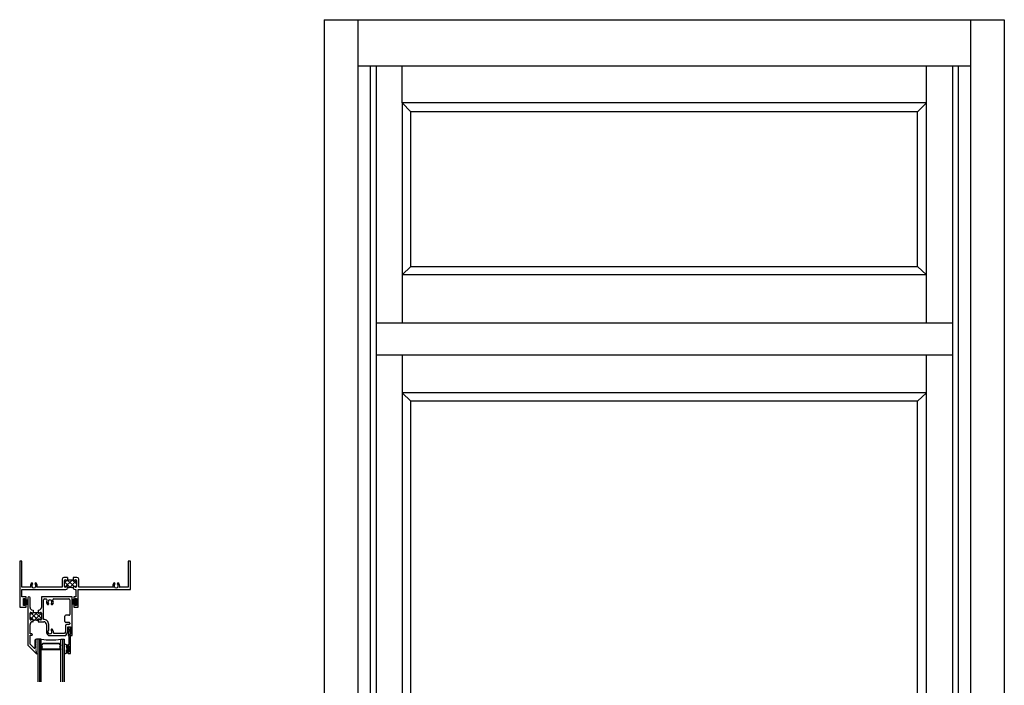
# Model space of a CAD drawing. Extents: x -12.3 to 24, y -0.5 to 48.
# Drawn here: x -10.7 to 24, y 24.5 to 48 of the extents above; entities that cross this region are included whole.
import ezdxf

# ---------------------------------------------------------------- set-up
doc = ezdxf.new("R2010")
doc.units = 0
doc.header["$LTSCALE"] = 0.3
doc.header["$MEASUREMENT"] = 0
doc.layers.get('0').update_dxf_attribs({"linetype": 'CONTINUOUS'})
for name, color, linetype in [('22C_HI05$0$HARD_SEAL', 7, 'CONTINUOUS'), ('B221010$0$THERMAL', 3, 'CONTINUOUS'), ('b222046$0$THERMAL', 3, 'CONTINUOUS'), ('B222046A$0$GLASS', 86, 'CONTINUOUS'), ('B222046A$0$HARD_SEAL', 7, 'CONTINUOUS'), ('B222046A$0$IG_SPACER', 86, 'CONTINUOUS'), ('E200090$0$EXT_BEAD', 1, 'CONTINUOUS'), ('E221010$0$EXT_FRAME', 5, 'CONTINUOUS'), ('E222046$0$EXT_SASH', 6, 'CONTINUOUS'), ('ELEVATION', 5, 'CONTINUOUS')]:
    doc.layers.add(name, color=color, linetype=linetype)

# ---------------------------------------------------------------- blocks, each defined once
blk = doc.blocks.new('22C_HI05$0$WS-229')
at = {"layer": '22C_HI05$0$HARD_SEAL'}
for p, q in [((-0.106, 0.038), (-0.106, 0.008)), ((0.106, 0.038), (-0.106, 0.038)), ((-0.106, 0.008), (0.106, 0.008)), ((-0.05, 0.038), (-0.083, 0.155)), ((-0.03, 0.038), (-0.052, 0.155)), ((-0.01, 0.038), (-0.029, 0.155)), ((0, 0.038), (0, 0.155)), ((0.01, 0.038), (0.029, 0.155)), ((0.03, 0.038), (0.052, 0.155)), ((0.05, 0.038), (0.085, 0.155)), ((0.106, 0.008), (0.106, 0.038))]:
    blk.add_line(p, q, dxfattribs=at)
blk = doc.blocks.new('E200090')
at = {"layer": 'E200090$0$EXT_BEAD'}
for p, q in [((-0.055, 0.888), (-0.055, 0.869)), ((-0.055, 0.698), (-0.055, 0.678)), ((-0.009, 0.888), (-0.009, 0.869)), ((0.037, 0.888), (-0.009, 0.888)), ((-0.009, 0.678), (-0.009, 0.698)), ((-0.005, 0.938), (0.087, 0.938)), ((0.037, 0.888), (0.037, 0.678)), ((0.087, 0.938), (0.087, 0.319)), ((0.037, 0.678), (-0.009, 0.678)), ((-0.005, 0.628), (0.037, 0.628)), ((0.037, 0.628), (0.037, 0.352)), ((0.019, 0.244), (-0.014, 0.019)), ((0.014, 0.011), (0.081, 0.258))]:
    blk.add_line(p, q, dxfattribs=at)
for centre, radius, start, end in [((-0.005, 0.888), 0.05, 90, 180), ((-0.032, 0.869), 0.023, 180, 0), ((-0.032, 0.698), 0.023, 0, 180), ((-0.005, 0.678), 0.05, 180, 270), ((0.087, 0.288), 0.081, 128.1181, 213.2619), ((0, 0.015), 0.015, 165, 345), ((0.087, 0.288), 0.031, 90, 258.8401)]:
    blk.add_arc(centre, radius, start, end, dxfattribs=at)
blk = doc.blocks.new('B200090')
blk.add_blockref('E200090', (0, 0))
blk = doc.blocks.new('E222046')
at = {"layer": 'E222046$0$EXT_SASH'}
for p, q in [((-0.298, 1.96), (-0.298, 0.292)), ((-0.218, 1.621), (-0.218, 1.96)), ((0.181, 2), (0.181, 1.621)), ((1.264, 2), (0.181, 2)), ((0.261, 1.196), (0.261, 1.889)), ((0.292, 1.92), (0.35, 1.92)), ((0.616, 1.92), (1.153, 1.92)), ((1.184, 1.889), (1.184, 1.375)), ((1.264, 0.625), (1.264, 2)), ((-0.218, 1.209), (-0.218, 1.417)), ((-0.187, 1.448), (-0.158, 1.448)), ((-0.158, 1.448), (-0.158, 1.433)), ((-0.125, 1.528), (-0.108, 1.528)), ((-0.108, 1.448), (0.071, 1.448)), ((-0.108, 1.433), (-0.108, 1.448)), ((0.071, 1.528), (0.088, 1.528)), ((0.071, 1.448), (0.071, 1.433)), ((0.121, 1.448), (0.15, 1.448)), ((0.121, 1.433), (0.121, 1.448)), ((0.181, 1.417), (0.181, 1.209)), ((0.436, 1.731), (0.436, 1.731)), ((0.53, 1.731), (0.53, 1.731)), ((-0.158, 1.178), (-0.187, 1.178)), ((-0.158, 1.193), (-0.158, 1.178)), ((-0.124, 1.116), (-0.108, 1.116)), ((-0.108, 1.116), (-0.108, 1.193)), ((0.071, 1.193), (0.071, 1.116)), ((0.071, 1.116), (0.266, 1.116)), ((0.121, 1.178), (0.121, 1.193)), ((0.15, 1.178), (0.121, 1.178)), ((1.014, 1.125), (1.014, 1.313)), ((1.153, 1.344), (1.045, 1.344)), ((1.153, 1.094), (1.045, 1.094)), ((1.184, 1.063), (1.184, 1.048)), ((-0.218, 0.69), (-0.218, 1.022)), ((0.36, 1.022), (0.36, 0.741)), ((0.44, 0.819), (0.44, 1.022)), ((0.53, 0.842), (0.53, 0.842)), ((0.997, 0.705), (0.635, 0.705)), ((1.032, 0.766), (0.997, 0.705)), ((1.032, 0.977), (1.032, 0.766)), ((1.043, 0.625), (1.112, 0.745)), ((1.153, 1.017), (1.072, 1.017)), ((1.112, 0.937), (1.214, 0.937)), ((1.112, 0.745), (1.112, 0.937)), ((1.214, 0.937), (1.214, 0.674)), ((-0.16, 0.69), (-0.218, 0.69)), ((-0.218, 0.64), (-0.16, 0.64)), ((-0.218, 0.325), (-0.218, 0.64)), ((-0.05, 0.462), (-0.05, 0.193)), ((-0.013, 0.449), (0, 0.462)), ((0, 0.437), (-0.013, 0.449)), ((-0.013, 0.424), (0, 0.437)), ((0, 0.412), (-0.013, 0.424)), ((-0.013, 0.399), (0, 0.412)), ((0, 0.387), (-0.013, 0.399)), ((-0.013, 0.374), (0, 0.387)), ((0, 0.362), (-0.013, 0.374)), ((-0.013, 0.349), (0, 0.362)), ((0, 0.337), (-0.013, 0.349)), ((0.483, 0.625), (1.043, 0.625)), ((1.214, 0.674), (1.209, 0.674)), ((1.209, 0.625), (1.264, 0.625)), ((-0.298, 0.292), (-0.011, 0.004)), ((-0.218, 0.325), (-0.076, 0.183)), ((-0.013, 0.324), (0, 0.337)), ((0, 0.312), (-0.013, 0.324)), ((-0.013, 0.299), (0, 0.312)), ((0, 0.287), (-0.013, 0.299)), ((-0.013, 0.274), (0, 0.287)), ((0, 0.262), (-0.013, 0.274)), ((-0.013, 0.249), (0, 0.262)), ((0, 0.237), (-0.013, 0.249)), ((-0.013, 0.224), (0, 0.237)), ((0, 0.212), (-0.013, 0.224)), ((-0.013, 0.199), (0, 0.212)), ((0, 0.187), (-0.013, 0.199)), ((-0.013, 0.174), (0, 0.187)), ((0, 0.162), (-0.013, 0.174)), ((-0.013, 0.149), (0, 0.162)), ((0, 0.137), (-0.013, 0.149)), ((-0.013, 0.124), (0, 0.137)), ((0, 0.112), (-0.013, 0.124)), ((-0.013, 0.099), (0, 0.112)), ((0, 0.087), (-0.013, 0.099)), ((-0.013, 0.074), (0, 0.087)), ((0, 0.062), (-0.013, 0.074)), ((0.015, 0.062), (0, 0.062)), ((0.015, 0.015), (0.015, 0.062))]:
    blk.add_line(p, q, dxfattribs=at)
for centre, radius, start, end in [((-0.258, 1.96), 0.04, 0, 180), ((0.292, 1.889), 0.031, 90, 180), ((0.35, 1.889), 0.031, 330.3227, 90), ((0.483, 1.813), 0.122, 150.3227, 225.181), ((0.483, 1.813), 0.0725, 314.8346, 225.1654), ((0.414, 1.744), 0.025, 330, 45.1654), ((0.552, 1.744), 0.0249, 134.8346, 210), ((0.483, 1.813), 0.122, 314.819, 29.6773), ((0.616, 1.889), 0.031, 90, 209.6773), ((1.153, 1.889), 0.031, 0, 90), ((-0.125, 1.621), 0.093, 180, 270), ((-0.187, 1.417), 0.031, 90, 180), ((-0.133, 1.433), 0.025, 180, 0), ((0.096, 1.433), 0.025, 180, 0), ((0.088, 1.621), 0.093, 270, 0), ((0.15, 1.417), 0.031, 0, 90), ((0.414, 1.744), 0.025, 225.181, 330), ((0.552, 1.744), 0.025, 210, 314.819), ((-0.187, 1.209), 0.031, 180, 270), ((-0.124, 1.022), 0.094, 90, 180), ((-0.133, 1.193), 0.025, 0, 180), ((0.096, 1.193), 0.025, 0, 180), ((0.15, 1.209), 0.031, 270, 0), ((0.266, 1.022), 0.174, 360, 91.8114), ((0.266, 1.022), 0.094, 0, 90), ((1.045, 1.313), 0.031, 90, 180), ((1.045, 1.125), 0.031, 180, 270), ((1.153, 1.375), 0.031, 270, 0), ((1.153, 1.063), 0.031, 0, 90), ((1.153, 1.048), 0.031, 270, 0), ((0.491, 0.756), 0.131, 186.6089, 266.7065), ((0.483, 0.76), 0.0725, 125.8883, 45.1654), ((0.552, 0.829), 0.0249, 150, 225.1654), ((0.552, 0.829), 0.025, 45.181, 150), ((0.483, 0.76), 0.123, 351.0048, 45.181), ((0.635, 0.736), 0.031, 171.0048, 270), ((1.072, 0.977), 0.04, 90, 180), ((-0.16, 0.665), 0.025, 270, 90), ((-0.025, 0.462), 0.025, 0, 180), ((1.209, 0.65), 0.0247, 89.4714, 270.5286), ((-0.065, 0.193), 0.015, 225, 360), ((0, 0.015), 0.015, 225, 360)]:
    blk.add_arc(centre, radius, start, end, dxfattribs=at)
blk = doc.blocks.new('*X93')
at = {"color": 0}
for p, q in [((-0.218, 1.373), (-0.158, 1.433)), ((-0.216, 1.198), (0.034, 1.448)), ((0.071, 1.166), (-0.205, 1.442)), ((-0.074, 1.164), (0.181, 1.418)), ((0.181, 1.233), (-0.034, 1.448)), ((0.181, 1.41), (0.143, 1.448)), ((-0.15, 1.211), (-0.218, 1.279)), ((-0.097, 1.158), (-0.108, 1.169)), ((0.121, 1.182), (0.181, 1.242))]:
    blk.add_line(p, q, dxfattribs=at)
blk = doc.blocks.new('b222046')
at = {"layer": 'b222046$0$THERMAL'}
for p, q in [((-0.108, 1.528), (-0.108, 1.448)), ((0.071, 1.528), (0.071, 1.448))]:
    blk.add_line(p, q, dxfattribs=at)
blk.add_arc((-0.019, 0.887), 0.282, 71.5031, 108.4969, dxfattribs=at)
blk.add_blockref('E222046', (0, 0))
blk.add_blockref('*X93', (0, 0), dxfattribs=at)
blk = doc.blocks.new('B222046A$0$SPACER11')
at = {"layer": 'B222046A$0$IG_SPACER'}
for points in [[(0.015, 0.24), (0.672, 0.24, -0.414214), (0.687, 0.225), (0.687, 0.2, 0.4), (0.687, 0.1), (0.687, 0.062), (0.625, 0), (0.062, 0), (0, 0.062), (0, 0.1, 0.4), (0, 0.2), (0, 0.225, -0.414214)], [(0.02, 0.22), (0.668, 0.22), (0.668, 0.207, 0.348155), (0.668, 0.093), (0.668, 0.07), (0.617, 0.02), (0.07, 0.02), (0.02, 0.07), (0.02, 0.093, 0.348155), (0.02, 0.207)]]:
    blk.add_lwpolyline(points, format="xyb", close=True, dxfattribs=at)
blk = doc.blocks.new('B222046A$0$G15_2_2')
at = {"layer": 'B222046A$0$GLASS'}
for p, q in [((0, 0), (0, 1.5)), ((0.062, 0), (0.062, 1.5)), ((0.124, 1.5), (0.124, 0)), ((0.811, 1.5), (0.811, 0)), ((0.873, 0), (0.873, 1.5)), ((0.935, 0), (0.935, 1.5)), ((0.062, 0), (0, 0)), ((0.124, 0), (0.062, 0)), ((0.811, 0), (0.873, 0)), ((0.873, 0), (0.935, 0))]:
    blk.add_line(p, q, dxfattribs=at)
at = {"layer": 'B222046A$0$IG_SPACER'}
blk.add_arc((0.468, -2.197), 2.224, 81.1086, 98.8914, dxfattribs=at)
blk.add_blockref('B222046A$0$SPACER11', (0.124, 0.135), dxfattribs=at)
blk = doc.blocks.new('B222046A$0$BULB_680')
at = {"layer": 'B222046A$0$HARD_SEAL'}
for p, q in [((-0.175, 0.014), (-0.175, -0.218)), ((-0.092, 0), (-0.092, -0.074)), ((-0.092, -0.074), (-0.04, -0.074)), ((-0.04, -0.137), (-0.092, -0.137)), ((-0.092, -0.21), (-0.092, -0.137)), ((-0.04, -0.01), (-0.04, -0.074)), ((-0.01, -0.01), (-0.04, -0.01)), ((-0.04, -0.137), (-0.04, -0.2)), ((-0.04, -0.2), (-0.01, -0.2)), ((-0.01, -0.2), (-0.01, -0.01))]:
    blk.add_line(p, q, dxfattribs=at)
for centre, radius, start, end in [((-0.132, 0.015), 0.0428, 339.9497, 180.6904), ((-0.132, -0.225), 0.043, 171.8061, 19.8049)]:
    blk.add_arc(centre, radius, start, end, dxfattribs=at)
blk = doc.blocks.new('B222046A')
at = {"layer": 'B222046A$0$HARD_SEAL'}
for centre, radius, start, end in [((0.329, 0.392), 0.111, 77.8084, 120.4055), ((0.325, 0.029), 0.0393, 226.0794, 313.9206)]:
    blk.add_arc(centre, radius, start, end, dxfattribs=at)
blk.add_blockref('b222046', (0.298, 0))
at = {"xscale": -1, "rotation": 180}
blk.add_blockref('B200090', (1.426, 0.938), dxfattribs=at)
at = {"layer": 'B222046A$0$GLASS', "rotation": 180}
blk.add_blockref('B222046A$0$G15_2_2', (1.288, 0.5), dxfattribs=at)
at = {"layer": 'B222046A$0$HARD_SEAL'}
blk.add_blockref('B222046A$0$BULB_680', (1.463, 0.26), dxfattribs=at)
blk = doc.blocks.new('E221010')
at = {"layer": 'E221010$0$EXT_FRAME'}
for p, q in [((0.08, 1.625), (0, 1.625)), ((0, 1.625), (0, 0)), ((0.08, 0.705), (0.08, 1.625)), ((3.826, 1.625), (3.826, 0.705)), ((3.906, 1.625), (3.826, 1.625)), ((3.906, 0.625), (3.906, 1.625)), ((1.689, 1.055), (1.561, 1.055)), ((2.021, 1.055), (1.893, 1.055)), ((0.391, 0.705), (0.08, 0.705)), ((0.464, 0.823), (0.439, 0.866)), ((0.561, 0.866), (0.536, 0.823)), ((1.499, 0.705), (0.609, 0.705)), ((1.499, 0.993), (1.499, 0.705)), ((1.579, 0.736), (1.579, 0.944)), ((1.61, 0.975), (1.639, 0.975)), ((1.639, 0.705), (1.61, 0.705)), ((1.639, 0.96), (1.639, 0.975)), ((1.639, 0.72), (1.639, 0.705)), ((1.689, 0.975), (1.893, 0.975)), ((1.689, 0.96), (1.689, 0.975)), ((1.689, 0.72), (1.689, 0.687)), ((1.893, 0.96), (1.893, 0.975)), ((1.893, 0.72), (1.893, 0.687)), ((1.943, 0.975), (1.972, 0.975)), ((1.943, 0.96), (1.943, 0.975)), ((1.943, 0.72), (1.943, 0.705)), ((1.972, 0.705), (1.943, 0.705)), ((2.003, 0.944), (2.003, 0.736)), ((2.083, 0.705), (2.083, 0.993)), ((3.297, 0.705), (2.083, 0.705)), ((3.37, 0.823), (3.345, 0.866)), ((3.467, 0.866), (3.442, 0.823)), ((3.826, 0.705), (3.515, 0.705)), ((0.08, 0.374), (0.08, 0.625)), ((0.08, 0.625), (1.627, 0.625)), ((0.223, 0.374), (0.08, 0.374)), ((0.223, 0.267), (0.223, 0.374)), ((1.91, 0.374), (1.91, 0.267)), ((1.985, 0.374), (1.91, 0.374)), ((1.955, 0.625), (1.985, 0.625)), ((1.985, 0.625), (1.985, 0.374)), ((2.065, 0.625), (3.906, 0.625)), ((2.065, 0), (2.065, 0.625)), ((0, 0), (0.223, 0)), ((0.13, 0.062), (0.13, 0.312)), ((0.13, 0.312), (0.177, 0.312)), ((0.177, 0.062), (0.13, 0.062)), ((0.177, 0.312), (0.177, 0.267)), ((0.177, 0.267), (0.223, 0.267)), ((0.223, 0.107), (0.177, 0.107)), ((0.177, 0.107), (0.177, 0.062)), ((0.223, 0), (0.223, 0.107)), ((1.91, 0.267), (1.956, 0.267)), ((1.91, 0.107), (1.91, 0)), ((1.956, 0.107), (1.91, 0.107)), ((1.91, 0), (2.065, 0)), ((1.956, 0.312), (2.003, 0.312)), ((1.956, 0.267), (1.956, 0.312)), ((1.956, 0.062), (1.956, 0.107)), ((2.003, 0.062), (1.956, 0.062)), ((2.003, 0.312), (2.003, 0.062))]:
    blk.add_line(p, q, dxfattribs=at)
for centre, radius, start, end in [((1.561, 0.993), 0.062, 90, 180), ((2.021, 0.993), 0.062, 0, 90), ((0.5, 0.76), 0.123, 120, 206.6782), ((0.5, 0.76), 0.0725, 120, 60), ((0.5, 0.76), 0.122, 333.3218, 60), ((1.61, 0.944), 0.031, 90, 180), ((1.61, 0.736), 0.031, 180, 270), ((1.664, 0.96), 0.025, 180, 360), ((1.664, 0.72), 0.025, 0, 180), ((1.918, 0.96), 0.025, 180, 360), ((1.918, 0.72), 0.025, 0, 180), ((1.972, 0.944), 0.031, 360, 90), ((1.972, 0.736), 0.031, 270, 360), ((3.406, 0.76), 0.123, 120, 206.6782), ((3.406, 0.76), 0.0725, 120, 60), ((3.406, 0.76), 0.123, 333.3218, 60), ((1.627, 0.687), 0.062, 270, 0), ((1.955, 0.687), 0.062, 180, 270)]:
    blk.add_arc(centre, radius, start, end, dxfattribs=at)
blk = doc.blocks.new('*X92')
at = {"color": 0}
for p, q in [((1.579, 0.872), (1.648, 0.941)), ((1.781, 0.694), (1.579, 0.896)), ((1.594, 0.71), (1.859, 0.975)), ((1.909, 0.743), (1.689, 0.963)), ((1.754, 0.693), (2.003, 0.942)), ((2.003, 0.825), (1.853, 0.975)), ((1.943, 0.706), (2.003, 0.766)), ((1.947, 0.705), (1.943, 0.709))]:
    blk.add_line(p, q, dxfattribs=at)
blk = doc.blocks.new('B221010')
at = {"layer": 'B221010$0$THERMAL'}
for p, q in [((1.689, 1.055), (1.689, 0.975)), ((1.893, 1.055), (1.893, 0.975))]:
    blk.add_line(p, q, dxfattribs=at)
blk.add_arc((1.791, -0.009), 0.703, 81.6611, 98.3389, dxfattribs=at)
blk.add_blockref('E221010', (0, 0))
blk.add_blockref('*X92', (0, 0), dxfattribs=at)
blk = doc.blocks.new('22C_HI05')
for name, p in [('B221010', (0, -1.625)), ('B222046A', (0.286, -3.25))]:
    blk.add_blockref(name, p)
for p, rotation in [((0.13, -1.438), 270), ((2.003, -1.438), 90)]:
    blk.add_blockref('22C_HI05$0$WS-229', p, dxfattribs=dict(rotation=rotation))

msp = doc.modelspace()

# ---------------------------------------------------------------- linework, layer by layer
at = {"layer": 'ELEVATION'}
for p, q in [((0, 48), (0, 0)), ((0, 48), (24, 48)), ((1.192, 48), (1.192, -0.468)), ((22.808, 48), (22.808, -0.468)), ((24, 48), (24, 0)), ((1.192, 46.375), (22.808, 46.375)), ((1.629, 46.375), (1.629, 0.938)), ((1.832, 46.375), (1.832, 0.938)), ((22.168, 46.375), (22.168, 0.938)), ((22.371, 46.375), (22.371, 0.938))]:
    msp.add_line(p, q, dxfattribs=at)
at = {"layer": 'ELEVATION', "color": 6}
for p, q in [((2.749, 45.062), (2.749, 46.375)), ((21.25, 45.062), (21.25, 46.375)), ((2.749, 45.062), (2.749, 37.296)), ((21.25, 45.062), (2.749, 45.062)), ((3.062, 44.749), (2.749, 45.062)), ((20.938, 44.749), (21.25, 45.062)), ((21.25, 37.296), (21.25, 45.062)), ((20.938, 44.749), (3.062, 44.749)), ((3.062, 39.296), (3.062, 44.749)), ((20.938, 39.296), (20.938, 44.749)), ((3.062, 39.296), (2.749, 39.004)), ((3.062, 39.296), (20.938, 39.296)), ((20.938, 39.296), (21.25, 39.004)), ((21.25, 39.004), (2.749, 39.004)), ((2.749, 36.171), (2.749, 20.761)), ((21.25, 20.761), (21.25, 36.171)), ((21.25, 34.838), (2.749, 34.838)), ((3.062, 34.546), (2.749, 34.838)), ((21.25, 34.838), (20.938, 34.546)), ((3.062, 21.073), (3.062, 34.546)), ((20.938, 34.546), (3.062, 34.546)), ((20.938, 21.073), (20.938, 34.546))]:
    msp.add_line(p, q, dxfattribs=at)
at = {"layer": 'ELEVATION', "color": 4}
for p, q in [((22.168, 37.296), (1.832, 37.296)), ((22.168, 36.171), (1.832, 36.171))]:
    msp.add_line(p, q, dxfattribs=at)

# ---------------------------------------------------------------- block references
msp.add_blockref('22C_HI05', (-10.744, 28.898))

doc.saveas('drawing.dxf')
